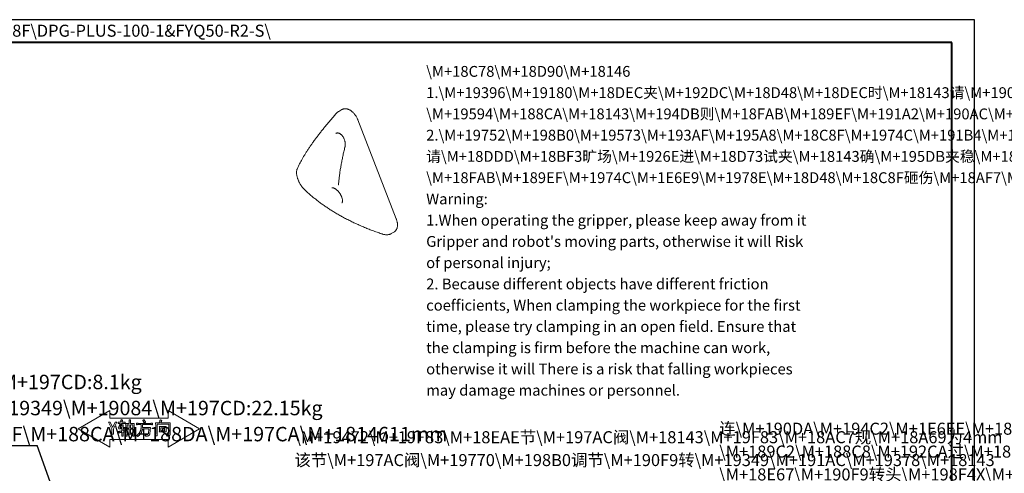
# Model space of a CAD drawing. Units: millimetres. Extents: x 0 to 651, y -1 to 558.
# Drawn here: x 210 to 427, y 197 to 297 of the extents above; entities that cross this region are included whole.
import ezdxf

# ---------------------------------------------------------------- set-up
doc = ezdxf.new("R2010")
doc.units = ezdxf.units.MM
doc.layers.add('1', color=1, linetype='Continuous')
doc.layers.add('图框', color=179, linetype='Continuous')
doc.styles.add('SLDTEXTSTYLE0', font='TXT', dxfattribs={"width": 0.7, "bigfont": 'bigfont'})
doc.styles.add('SLDTEXTSTYLE1', font='TXT', dxfattribs={"width": 0.7})
doc.dimstyles.new('SLDDIMSTYLE2', dxfattribs={"dimtxt": 0.18, "dimasz": 3, "dimexe": 0, "dimexo": 0.0625, "dimgap": 0, "dimtad": 0, "dimtih": 1, "dimtoh": 1, "dimdec": 0, "dimrnd": 1e-09, "dimzin": 0, "dimdsep": 46, "dimtxsty": 'Standard', "dimsah": 1, "dimcen": 0.09, "dimadec": 0, "dimazin": 0, "dimtfac": 3, "dimtdec": 0, "dimtofl": 0, "dimtmove": 0, "dimatfit": 3, "dimfxl": 0, "dimfrac": 2, "dimtolj": 1, "dimtzin": 0, "dimarcsym": 0})

# ---------------------------------------------------------------- blocks, each defined once
blk = doc.blocks.new('SW_NOTE_0')
at = {"layer": '图框', "color": 0, "attachment_point": 1}
for s, insert, char_height, style in [('\\M+18C78\\M+18D90\\M+18146', (0, 3.07), 2.3813, 'SLDTEXTSTYLE0'), ('1.\\M+19396\\M+19180\\M+18DEC夹\\M+192DC\\M+18D48\\M+18DEC时\\M+18143请\\M+1906C员务\\M+1954B远离夹\\M+192DC\\M+19861\\M+18AF7\\M+18AED\\M+1906C\\M+19349\\M+18A88动', (0, -1.61), 2.38125, 'SLDTEXTSTYLE0'), ('\\M+19594\\M+188CA\\M+18143\\M+194DB则\\M+18FAB\\M+189EF\\M+191A2\\M+190AC\\M+1906C\\M+19067伤\\M+18A51\\M+19349险\\M+18147', (0, -6.28), 2.38125, 'SLDTEXTSTYLE0'), ('2.\\M+19752\\M+198B0\\M+19573\\M+193AF\\M+195A8\\M+18C8F\\M+1974C\\M+191B4\\M+19573\\M+193AF\\M+19349\\M+19680\\M+18E43\\M+18C6E\\M+19094\\M+18143\\M+19396\\M+18F89\\M+18E9F夹\\M+18E9D\\M+18D48\\M+18C8F时\\M+18143', (0, -10.96), 2.38125, 'SLDTEXTSTYLE0'), ('请\\M+18DDD\\M+18BF3旷场\\M+1926E进\\M+18D73试夹\\M+18143确\\M+195DB夹稳\\M+18CC5\\M+18D40\\M+195FB\\M+189C2\\M+19195\\M+18AF7\\M+18D48\\M+18DEC\\M+18143\\M+194DB则', (0, -15.63), 2.38125, 'SLDTEXTSTYLE0'), ('\\M+18FAB\\M+189EF\\M+1974C\\M+1E6E9\\M+1978E\\M+18D48\\M+18C8F砸伤\\M+18AF7\\M+18AED\\M+188BD\\M+1906C员\\M+19349风险', (0, -20.31), 2.38125, 'SLDTEXTSTYLE0'), ('Warning:', (0, -24.98), 2.381, 'SLDTEXTSTYLE1'), ('1.When operating the gripper, please keep away from it', (0, -29.66), 2.3813, 'SLDTEXTSTYLE1'), ("Gripper and robot's moving parts, otherwise it will Risk", (0, -34.33), 2.3813, 'SLDTEXTSTYLE1'), ('of personal injury;', (0, -39.01), 2.3813, 'SLDTEXTSTYLE1'), ('2. Because different objects have different friction', (0, -43.68), 2.3813, 'SLDTEXTSTYLE1'), ('coefficients, When clamping the workpiece for the first', (0, -48.36), 2.3813, 'SLDTEXTSTYLE1'), ('time, please try clamping in an open field. Ensure that', (0, -53.03), 2.3813, 'SLDTEXTSTYLE1'), ('the clamping is firm before the machine can work,', (0, -57.71), 2.3813, 'SLDTEXTSTYLE1'), ('otherwise it will There is a risk that falling workpieces', (0, -62.38), 2.3813, 'SLDTEXTSTYLE1'), ('may damage machines or personnel.', (0, -67.06), 2.3813, 'SLDTEXTSTYLE1')]:
    blk.add_mtext(s, dxfattribs=dict(at, insert=insert, char_height=char_height, style=style))
blk = doc.blocks.new('SW_NOTE_10')
at = {"layer": '图框', "color": 0}
blk.add_line((-42.41, 0), (0, 0), dxfattribs=at)
at = {"layer": '图框', "color": 0, "char_height": 3.175, "attachment_point": 1, "style": 'SLDTEXTSTYLE0'}
for s, insert in [('弹\\M+1E2CE预紧\\M+197CD:8.1kg', (-42.89, 15.56)), ('弹\\M+1E2CE总\\M+19349\\M+19084\\M+197CD:22.15kg', (-42.89, 9.83)), ('\\M+19084\\M+197BF\\M+188CA\\M+188DA\\M+197CA\\M+1814611mm', (-42.89, 4.1))]:
    blk.add_mtext(s, dxfattribs=dict(at, insert=insert))
blk = doc.blocks.new('SW_NOTE_13')
at = {"layer": '图框', "color": 0, "char_height": 2.6458, "attachment_point": 1, "style": 'SLDTEXTSTYLE0'}
for s, insert in [('\\M+19472\\M+19F83\\M+18EAE节\\M+197AC阀\\M+18143\\M+19F83\\M+18AC7规\\M+18A69为4mm', (0.48, 28.57)), ('该节\\M+197AC阀\\M+19770\\M+198B0调节\\M+190F9转\\M+19349\\M+191AC\\M+19378\\M+18143', (0.48, 23.54))]:
    blk.add_mtext(s, dxfattribs=dict(at, insert=insert))
blk = doc.blocks.new('SW_NOTE_15')
at = {"layer": '图框', "color": 0}
blk.add_line((45.78, 0), (0, 0), dxfattribs=at)
at = {"layer": '图框', "color": 0, "char_height": 2.6458, "attachment_point": 1, "style": 'SLDTEXTSTYLE0'}
for s, insert in [('连\\M+190DA\\M+194C2\\M+1E6EE\\M+18C85\\M+189CB\\M+19349\\M+19696\\M+1925B\\M+18CC5\\M+192E8\\M+18D40', (0.44, 23.59)), ('\\M+189C2\\M+188C8\\M+192CA过\\M+18FBC开这\\M+18E4F\\M+198A2紧\\M+192E8\\M+19786钉', (0.44, 18.56)), ('\\M+18E67\\M+190F9转头\\M+198F4X\\M+18CFC调节\\M+188CA\\M+19275\\M+18143\\M+191D2', (0.44, 13.53)), ('\\M+188CA\\M+19275\\M+18F79确\\M+18D40\\M+18143拧紧\\M+18D9F两\\M+198A2紧\\M+192E8', (0.44, 8.5)), ('\\M+19786钉\\M+18142', (0.44, 3.48))]:
    blk.add_mtext(s, dxfattribs=dict(at, insert=insert))

msp = doc.modelspace()

# ---------------------------------------------------------------- linework, layer by layer
at = {"color": 7, "linetype": 'Continuous', "lineweight": 15}
for p, q in [((280.96239, 277.23388), (280.26636, 276.83207)), ((292.89205, 253.2129), (284.45601, 274.95592)), ((291.81118, 249.96262), (292.39519, 250.29976)), ((229.91834, 211.00953), (222.99013, 207.00953)), ((229.91834, 209.34286), (229.91834, 211.00953)), ((242.7286, 211.00953), (242.7286, 209.34286)), ((249.6568, 207.00953), (242.7286, 211.00953)), ((230.37364, 207.03237), (229.64124, 208.49716)), ((229.64124, 208.49716), (229.99965, 208.49716)), ((242.7286, 209.34286), (229.91834, 209.34286)), ((229.99965, 208.49716), (230.54505, 207.35961)), ((230.56063, 207.35961), (231.10603, 208.49716)), ((231.46444, 208.49716), (230.73204, 207.03237)), ((231.10603, 208.49716), (231.46444, 208.49716)), ((231.77609, 208.1855), (231.77609, 208.46599)), ((232.55524, 207.87384), (232.88247, 207.87384)), ((233.28763, 208.46599), (233.28763, 208.1855)), ((233.41229, 208.1855), (234.19143, 208.1855)), ((234.19143, 207.92059), (233.70837, 207.92059)), ((233.70837, 207.92059), (233.70837, 207.15703)), ((234.17585, 208.98023), (234.50309, 208.98023)), ((234.19143, 207.15703), (234.19143, 207.92059)), ((234.48751, 208.1855), (235.28223, 208.1855)), ((234.97058, 207.92059), (234.48751, 207.92059)), ((234.48751, 207.92059), (234.48751, 207.15703)), ((234.97058, 207.15703), (234.97058, 207.92059)), ((235.82763, 207.92059), (235.82763, 208.23225)), ((236.37303, 208.21667), (238.69488, 208.21667)), ((236.82493, 207.93618), (236.38862, 207.93618)), ((238.74163, 207.93618), (237.13659, 207.93618)), ((239.30261, 208.23225), (239.30261, 207.92059)), ((240.00384, 208.34133), (240.81414, 208.34133)), ((240.01942, 206.0974), (240.01942, 207.78035)), ((242.87108, 208.06084), (240.33108, 208.06084)), ((240.33108, 208.06084), (240.33108, 205.44292)), ((241.14138, 208.34133), (243.19832, 208.34133)), ((242.87108, 205.95715), (242.87108, 208.06084)), ((243.18274, 207.79593), (243.18274, 205.89482)), ((222.99013, 207.00953), (229.91834, 203.00953)), ((230.37364, 205.83249), (230.37364, 207.03237)), ((230.73204, 205.83249), (230.37364, 205.83249)), ((230.54505, 207.35961), (230.56063, 207.35961)), ((230.73204, 207.03237), (230.73204, 205.83249)), ((231.90076, 207.0012), (231.76051, 207.29728)), ((232.15008, 207.29728), (232.57082, 207.29728)), ((232.57082, 207.04795), (232.25916, 207.04795)), ((232.57082, 206.53372), (232.57082, 207.04795)), ((232.86689, 207.04795), (232.86689, 206.56489)), ((232.86689, 206.56489), (233.30321, 206.62722)), ((233.20971, 207.31286), (233.20971, 207.03237)), ((233.70837, 207.15703), (234.19143, 207.15703)), ((234.19143, 206.90771), (233.70837, 206.90771)), ((233.70837, 206.90771), (233.70837, 206.08182)), ((233.70837, 206.08182), (234.19143, 206.08182)), ((234.97058, 205.81691), (233.70837, 205.81691)), ((233.70837, 205.81691), (233.70837, 205.39617)), ((234.19143, 206.08182), (234.19143, 206.90771)), ((234.48751, 207.15703), (234.97058, 207.15703)), ((234.97058, 206.90771), (234.48751, 206.90771)), ((234.48751, 206.90771), (234.48751, 206.08182)), ((234.48751, 206.08182), (234.97058, 206.08182)), ((234.97058, 206.08182), (234.97058, 206.90771)), ((234.97058, 205.42734), (234.97058, 205.81691)), ((238.50788, 207.03237), (237.10543, 207.03237)), ((237.12101, 207.31286), (238.86629, 207.31286)), ((238.41439, 206.01949), (238.50788, 207.03237)), ((238.80396, 206.72071), (238.71046, 205.86366)), ((240.81414, 207.51544), (242.32568, 207.51544)), ((242.32568, 206.31556), (240.81414, 206.31556)), ((240.82973, 206.75188), (240.82973, 207.14145)), ((241.98286, 207.26611), (241.14138, 207.26611)), ((241.14138, 207.26611), (241.14138, 206.56489)), ((241.14138, 206.56489), (241.98286, 206.56489)), ((241.98286, 206.56489), (241.98286, 207.26611)), ((242.3101, 207.11028), (242.3101, 206.75188)), ((242.7286, 203.00953), (249.6568, 207.00953)), ((229.91834, 204.67619), (242.7286, 204.67619)), ((229.91834, 203.00953), (229.91834, 204.67619)), ((232.88247, 205.38059), (232.55524, 205.38059)), ((233.70837, 205.39617), (233.41229, 205.39617)), ((235.28223, 205.42734), (234.97058, 205.42734)), ((240.33108, 205.44292), (240.00384, 205.44292)), ((242.7286, 204.67619), (242.7286, 203.00953))]:
    msp.add_line(p, q, dxfattribs=at)
for points, knots in [([(284.45601, 274.95592), (284.43659, 275.00446), (284.38098, 275.14351), (284.27483, 275.37002), (284.13316, 275.63118), (283.9755, 275.88298), (283.80354, 276.12317), (283.61861, 276.34956), (283.4221, 276.56002), (283.21542, 276.75251), (282.99993, 276.925), (282.77704, 277.07544), (282.54834, 277.20167), (282.31584, 277.30143), (282.08218, 277.37249), (281.85064, 277.41313), (281.62507, 277.42229), (281.40882, 277.4009), (281.20653, 277.34802), (281.05521, 277.28927), (280.97775, 277.23996), (280.95725, 277.2269)], [0, 0, 0, 0, 0.030152197, 0.086363851, 0.142527265, 0.198692437, 0.254910111, 0.311235916, 0.367734287, 0.424466328, 0.481482489, 0.538807667, 0.596413935, 0.654149982, 0.711650754, 0.768444869, 0.8240262, 0.878051773, 0.930485824, 0.98159484, 1, 1, 1, 1]), ([(279.70354, 276.36886), (279.59553, 276.24643), (279.28166, 275.89069), (278.7753, 275.30751), (278.19064, 274.62226), (277.62437, 273.9455), (277.0765, 273.27742), (276.54744, 272.61843), (276.03749, 271.96886), (275.54695, 271.32905), (275.07612, 270.6993), (274.62527, 270.07991), (274.19468, 269.47115), (273.78461, 268.8733), (273.39531, 268.28656), (273.02701, 267.71116), (272.67998, 267.14726), (272.35442, 266.59501), (272.05063, 266.05453), (271.76872, 265.52581), (271.50948, 265.00918), (271.28398, 264.53059), (271.15429, 264.22942), (271.09498, 264.0917)], [0, 0, 0, 0, 0.025526365, 0.074177659, 0.122847442, 0.171542921, 0.220266824, 0.269022219, 0.317812565, 0.366641769, 0.41551425, 0.464435014, 0.51340974, 0.562444865, 0.611547686, 0.660726455, 0.709990467, 0.759350118, 0.808816912, 0.858403337, 0.908122553, 0.9579877, 1, 1, 1, 1]), ([(280.26797, 276.83104), (280.20826, 276.79514), (280.0776, 276.71661), (279.89489, 276.56476), (279.76604, 276.44521), (279.7081, 276.373), (279.7038, 276.36765)], [0, 0, 0, 0, 0.285832561, 0.625401506, 0.97220517, 1, 1, 1, 1]), ([(279.63936, 271.98762), (279.66878, 272.00418), (279.73879, 272.04359), (279.85518, 272.0745), (279.99201, 272.08636), (280.12818, 272.07281), (280.26581, 272.03753), (280.41179, 271.97818), (280.56324, 271.89277), (280.71417, 271.78207), (280.86157, 271.64902), (281.00274, 271.49518), (281.13619, 271.32016), (281.25952, 271.12772), (281.37043, 270.92023), (281.4668, 270.69957), (281.54744, 270.46989), (281.61072, 270.23458), (281.65526, 269.99674), (281.68107, 269.76065), (281.68794, 269.52982), (281.67479, 269.30881), (281.65064, 269.12761), (281.62457, 269.02805), (281.61523, 268.99238)], [0, 0, 0, 0, 0.039160353, 0.093186969, 0.148961843, 0.195568002, 0.238949946, 0.285191686, 0.331352866, 0.376776599, 0.421047185, 0.466100421, 0.51123531, 0.556311789, 0.602049966, 0.647897401, 0.694082468, 0.740571251, 0.786927401, 0.833809224, 0.880461672, 0.926881611, 0.973797657, 1, 1, 1, 1]), ([(281.61725, 268.99047), (281.57332, 268.81442), (281.44594, 268.30389), (281.25049, 267.46439), (281.0377, 266.47505), (280.84563, 265.49425), (280.67409, 264.52247), (280.52317, 263.56026), (280.39344, 262.60846), (280.28691, 261.6986), (280.23297, 261.11135), (280.20744, 260.83346)], [0, 0, 0, 0, 0.062453403, 0.181112531, 0.299785034, 0.418470841, 0.537169986, 0.655882359, 0.774607683, 0.893345479, 1, 1, 1, 1]), ([(271.09768, 264.09137), (271.08287, 264.05671), (271.0434, 263.96435), (271.00298, 263.8052), (270.97143, 263.60942), (270.9598, 263.39211), (270.96873, 263.15275), (271.00052, 262.89386), (271.05172, 262.63012), (271.11971, 262.36517), (271.2011, 262.10436), (271.29433, 261.84641), (271.39885, 261.59177), (271.51342, 261.34146), (271.63754, 261.09577), (271.77054, 260.85715), (271.91156, 260.62687), (272.06104, 260.40477), (272.21908, 260.19432), (272.37654, 260.00431), (272.48429, 259.8949), (272.53505, 259.84335)], [0, 0, 0, 0, 0.026404315, 0.070378963, 0.11843933, 0.170873822, 0.230111339, 0.290276931, 0.350932205, 0.407881482, 0.462907194, 0.517283731, 0.570223343, 0.622747791, 0.675825307, 0.728950105, 0.782060016, 0.836647272, 0.892912063, 0.949544121, 1, 1, 1, 1]), ([(272.53495, 259.84156), (272.64268, 259.73561), (272.95389, 259.42958), (273.48793, 258.93075), (274.14485, 258.34849), (274.82662, 257.77643), (275.5324, 257.21475), (276.26183, 256.66383), (277.0144, 256.12401), (277.78962, 255.5956), (278.58697, 255.07894), (279.40594, 254.57432), (280.24599, 254.08205), (281.10659, 253.60241), (281.98717, 253.13569), (282.88719, 252.68215), (283.80607, 252.24205), (284.74323, 251.81565), (285.69809, 251.40319), (286.67005, 251.0049), (287.65849, 250.62099), (288.64527, 250.25825), (289.36038, 250.00906), (289.73902, 249.88154), (289.79311, 249.86332)], [0, 0, 0, 0, 0.025631817, 0.074040942, 0.122463243, 0.170904385, 0.219360668, 0.267828741, 0.316305605, 0.364788605, 0.413275411, 0.461764008, 0.510252227, 0.558738606, 0.607221994, 0.655701447, 0.704176208, 0.752645681, 0.801109413, 0.84956708, 0.898018462, 0.946463437, 0.992352364, 1, 1, 1, 1]), ([(278.71131, 260.00418), (278.71569, 260.00716), (278.73248, 260.01857), (278.77308, 260.031), (278.83973, 260.04), (278.93051, 260.03616), (279.04372, 260.01439), (279.17088, 259.97294), (279.31215, 259.90949), (279.46231, 259.82532), (279.61957, 259.71955), (279.78152, 259.59187), (279.9444, 259.445), (280.1054, 259.28012), (280.26141, 259.0993), (280.40917, 258.90646), (280.54645, 258.70372), (280.67162, 258.49429), (280.78228, 258.28173), (280.87659, 258.06929), (280.95381, 257.86094), (281.01269, 257.66113), (281.05295, 257.47271), (281.07551, 257.2989), (281.08113, 257.14544), (281.07183, 257.01364), (281.0505, 256.90357), (281.02131, 256.81996), (280.98907, 256.762), (280.95435, 256.72001), (280.93124, 256.70495), (280.91924, 256.69713)], [0, 0, 0, 0, 0.014286263, 0.054775106, 0.087583885, 0.123064758, 0.157207658, 0.19148287, 0.224797933, 0.258371352, 0.292830433, 0.327451249, 0.362252621, 0.39773795, 0.433405639, 0.468972899, 0.504585835, 0.540538885, 0.576341626, 0.611833312, 0.647650931, 0.682852434, 0.717386602, 0.7525001, 0.786569101, 0.819378706, 0.853852667, 0.887740465, 0.921094247, 0.959011922, 1, 1, 1, 1]), ([(280.20648, 260.83512), (280.20622, 260.82818), (280.20477, 260.78827), (280.19214, 260.73838), (280.17427, 260.68664), (280.16031, 260.66465), (280.15277, 260.65755), (280.15372, 260.6582), (280.15393, 260.65834)], [0, 0, 0, 0, 0.045881155, 0.264104882, 0.471000054, 0.691779807, 0.934325422, 1, 1, 1, 1]), ([(292.39838, 250.30592), (292.42577, 250.32097), (292.51099, 250.36782), (292.63715, 250.47326), (292.77477, 250.61803), (292.89216, 250.78466), (292.98993, 250.97052), (293.0671, 251.17544), (293.12281, 251.39827), (293.15609, 251.63729), (293.1663, 251.88995), (293.15326, 252.15309), (293.11748, 252.42339), (293.05934, 252.69765), (292.98472, 252.96184), (292.9215, 253.1331), (292.89205, 253.2129)], [0, 0, 0, 0, 0.032837766, 0.102182876, 0.171518045, 0.241616509, 0.313121708, 0.386448595, 0.46169324, 0.538608759, 0.616703029, 0.695426377, 0.774293627, 0.853020104, 0.931520695, 1, 1, 1, 1]), ([(289.79329, 249.86658), (289.84132, 249.84982), (289.98411, 249.8), (290.22322, 249.74551), (290.50865, 249.70309), (290.78077, 249.69195), (291.03635, 249.70828), (291.27145, 249.74819), (291.49272, 249.81312), (291.67288, 249.88429), (291.77284, 249.94432), (291.80883, 249.96594)], [0, 0, 0, 0, 0.0693569177, 0.2061801447, 0.3416659351, 0.477917992, 0.5980101885, 0.7146761215, 0.8277201801, 0.9379599548, 1, 1, 1, 1]), ([(231.76051, 207.29728), (231.77227, 207.30448), (231.79651, 207.31932), (231.82992, 207.34843), (231.86293, 207.38246), (231.89458, 207.42262), (231.92538, 207.46848), (231.95425, 207.52059), (231.9836, 207.57786), (232.01983, 207.66323), (232.06444, 207.77527), (232.11554, 207.9138), (232.16546, 208.0559), (232.19665, 208.15234), (232.21241, 208.20108)], [0, 0, 0, 0, 0.04018081, 0.082813326, 0.128875967, 0.178420815, 0.231836106, 0.2899197, 0.352194382, 0.419582427, 0.560445699, 0.70417045, 0.850494112, 1, 1, 1, 1]), ([(231.77609, 208.46599), (231.81571, 208.4635), (231.89626, 208.45843), (232.01905, 208.4542), (232.14564, 208.45115), (232.23126, 208.45066), (232.27474, 208.45041)], [0, 0, 0, 0, 0.238673948, 0.485214235, 0.738586728, 1, 1, 1, 1]), ([(232.21241, 208.20108), (232.17797, 208.20082), (232.10793, 208.20028), (232.00077, 208.19717), (231.88973, 208.19285), (231.81437, 208.18798), (231.77609, 208.1855)], [0, 0, 0, 0, 0.236597631, 0.481199933, 0.736505531, 1, 1, 1, 1]), ([(232.4929, 208.20108), (232.47645, 208.1543), (232.44445, 208.06332), (232.39625, 207.93113), (232.35082, 207.80634), (232.30711, 207.6893), (232.26486, 207.58034), (232.22513, 207.47903), (232.18697, 207.38563), (232.16204, 207.32593), (232.15008, 207.29728)], [0, 0, 0, 0, 0.153879855, 0.299287684, 0.436586292, 0.565985087, 0.686935455, 0.799231989, 0.903658635, 1, 1, 1, 1]), ([(232.27474, 208.45041), (232.29211, 208.50125), (232.326, 208.60044), (232.36819, 208.74774), (232.40444, 208.88879), (232.422, 208.98166), (232.43057, 209.02697)], [0, 0, 0, 0, 0.26954901, 0.525864231, 0.768654375, 1, 1, 1, 1]), ([(232.43057, 209.02697), (232.45698, 209.01673), (232.5107, 208.99589), (232.59508, 208.97235), (232.68249, 208.94925), (232.74271, 208.9388), (232.77339, 208.93348)], [0, 0, 0, 0, 0.238511204, 0.485254944, 0.737685012, 1, 1, 1, 1]), ([(233.28763, 208.1855), (233.22819, 208.188), (233.10492, 208.1932), (232.91308, 208.19736), (232.70761, 208.20037), (232.56601, 208.20084), (232.4929, 208.20108)], [0, 0, 0, 0, 0.2245097517, 0.4656188594, 0.7241080066, 1, 1, 1, 1]), ([(232.57082, 207.29728), (232.57059, 207.35403), (232.57015, 207.46178), (232.56715, 207.61473), (232.56318, 207.75023), (232.55776, 207.83461), (232.55524, 207.87384)], [0, 0, 0, 0, 0.295141744, 0.560310168, 0.795553873, 1, 1, 1, 1]), ([(232.77339, 208.93348), (232.76771, 208.92315), (232.75492, 208.89992), (232.73643, 208.85989), (232.71418, 208.81203), (232.69026, 208.7555), (232.6637, 208.69086), (232.63489, 208.61812), (232.60373, 208.53705), (232.58215, 208.48024), (232.57082, 208.45041)], [0, 0, 0, 0, 0.067488091, 0.151702127, 0.252211656, 0.36960638, 0.502919697, 0.652175779, 0.817391804, 1, 1, 1, 1]), ([(232.57082, 208.45041), (232.6903, 208.45113), (232.92932, 208.45258), (233.16817, 208.46152), (233.28763, 208.46599)], [0, 0, 0, 0, 0.499886295, 1, 1, 1, 1]), ([(232.88247, 207.87384), (232.88131, 207.8573), (232.87882, 207.82192), (232.87509, 207.76577), (232.87325, 207.70301), (232.8707, 207.63415), (232.86902, 207.55892), (232.8681, 207.47735), (232.86656, 207.38943), (232.86678, 207.32864), (232.86689, 207.29728)], [0, 0, 0, 0, 0.0862439673, 0.1844672384, 0.2925850626, 0.4127003439, 0.5427876254, 0.6838589271, 0.8369339766, 1, 1, 1, 1]), ([(233.42787, 206.79863), (233.42799, 206.86712), (233.4282, 207.00121), (233.42664, 207.19763), (233.42572, 207.38501), (233.42404, 207.56296), (233.42146, 207.73167), (233.41963, 207.89117), (233.41581, 208.04141), (233.41344, 208.13856), (233.41229, 208.1855)], [0, 0, 0, 0, 0.148134235, 0.290029299, 0.424850666, 0.553433913, 0.674948674, 0.789806377, 0.898439102, 1, 1, 1, 1]), ([(234.19143, 208.1855), (234.19155, 208.22936), (234.19178, 208.31401), (234.19022, 208.43656), (234.18931, 208.54987), (234.18765, 208.65396), (234.18507, 208.7486), (234.18327, 208.83405), (234.1795, 208.91021), (234.17701, 208.95791), (234.17585, 208.98023)], [0, 0, 0, 0, 0.1655246, 0.319440287, 0.462466719, 0.593162183, 0.712259146, 0.819744174, 0.915673152, 1, 1, 1, 1]), ([(234.50309, 208.98023), (234.50192, 208.95907), (234.49939, 208.91329), (234.49567, 208.83963), (234.49385, 208.75552), (234.49129, 208.66127), (234.48964, 208.5568), (234.48871, 208.44214), (234.48717, 208.31729), (234.48739, 208.23052), (234.48751, 208.1855)], [0, 0, 0, 0, 0.07997629, 0.173003511, 0.27831037, 0.397406173, 0.528826242, 0.672577223, 0.830121144, 1, 1, 1, 1]), ([(235.28223, 208.1855), (235.28109, 208.13856), (235.27871, 208.04141), (235.27489, 207.89117), (235.27306, 207.73167), (235.27048, 207.56296), (235.2688, 207.38501), (235.26788, 207.19763), (235.26632, 207.00121), (235.26654, 206.86712), (235.26665, 206.79863)], [0, 0, 0, 0, 0.101560898, 0.210193623, 0.325051326, 0.446566087, 0.575149334, 0.709970701, 0.851865765, 1, 1, 1, 1]), ([(235.79647, 205.53642), (235.83113, 205.55656), (235.90364, 205.59869), (236.00892, 205.678), (236.11751, 205.77184), (236.22722, 205.87974), (236.33502, 205.99818), (236.43294, 206.12776), (236.52247, 206.26404), (236.60076, 206.40872), (236.66918, 206.56058), (236.72258, 206.72114), (236.76273, 206.88932), (236.78339, 207.03525), (236.79525, 207.15696), (236.80361, 207.25391), (236.8094, 207.35594), (236.8157, 207.46267), (236.81916, 207.57411), (236.8231, 207.69029), (236.82456, 207.81151), (236.82481, 207.89404), (236.82493, 207.93618)], [0, 0, 0, 0, 0.043543015, 0.091102597, 0.143004349, 0.199498845, 0.258290573, 0.31693481, 0.375870318, 0.435390706, 0.495591357, 0.556700607, 0.619043875, 0.683314757, 0.716735715, 0.751992768, 0.789081697, 0.8278288, 0.868219068, 0.910274629, 0.954198193, 1, 1, 1, 1]), ([(235.82763, 208.23225), (235.87014, 208.22975), (235.95704, 208.22465), (236.0906, 208.22042), (236.22989, 208.21741), (236.32474, 208.21692), (236.37303, 208.21667)], [0, 0, 0, 0, 0.2340772239, 0.4785327546, 0.7345302078, 1, 1, 1, 1]), ([(236.38862, 207.93618), (236.33417, 207.93594), (236.23027, 207.93549), (236.08232, 207.93252), (235.94971, 207.92846), (235.86668, 207.92311), (235.82763, 207.92059)], [0, 0, 0, 0, 0.290994946, 0.555298782, 0.790905949, 1, 1, 1, 1]), ([(237.13659, 207.93618), (237.13668, 207.9204), (237.13686, 207.88596), (237.13521, 207.82998), (237.13436, 207.76534), (237.13254, 207.69185), (237.13002, 207.60952), (237.12815, 207.51831), (237.12421, 207.41849), (237.12211, 207.34903), (237.12101, 207.31286)], [0, 0, 0, 0, 0.075899207, 0.165701498, 0.269385235, 0.386969238, 0.519381822, 0.665673494, 0.825898585, 1, 1, 1, 1]), ([(237.16776, 208.87115), (237.21478, 208.89802), (237.30995, 208.95241), (237.40179, 209.01227), (237.44825, 209.04256)], [0, 0, 0, 0, 0.494051362, 1, 1, 1, 1]), ([(237.47941, 208.29458), (237.4557, 208.34572), (237.4088, 208.44691), (237.33328, 208.59428), (237.25286, 208.73532), (237.19596, 208.82613), (237.16776, 208.87115)], [0, 0, 0, 0, 0.257780709, 0.510000515, 0.75705935, 1, 1, 1, 1]), ([(237.44825, 209.04256), (237.47712, 208.99747), (237.53559, 208.90615), (237.62091, 208.76462), (237.70709, 208.61794), (237.76282, 208.5171), (237.79107, 208.46599)], [0, 0, 0, 0, 0.239359318, 0.484844798, 0.738901062, 1, 1, 1, 1]), ([(237.79107, 208.46599), (237.76495, 208.45496), (237.71196, 208.43258), (237.63391, 208.39241), (237.55608, 208.34618), (237.50523, 208.31195), (237.47941, 208.29458)], [0, 0, 0, 0, 0.238566546, 0.48406646, 0.738168272, 1, 1, 1, 1]), ([(238.69488, 208.21667), (238.75432, 208.2169), (238.86726, 208.21734), (239.02791, 208.22033), (239.1711, 208.22435), (239.26068, 208.22973), (239.30261, 208.23225)], [0, 0, 0, 0, 0.293311253, 0.557233608, 0.792759508, 1, 1, 1, 1]), ([(239.30261, 207.92059), (239.28491, 207.92174), (239.24798, 207.92415), (239.19011, 207.92798), (239.12735, 207.92977), (239.05964, 207.93237), (238.98711, 207.93403), (238.90957, 207.93495), (238.82724, 207.93651), (238.77068, 207.93629), (238.74163, 207.93618)], [0, 0, 0, 0, 0.094794557, 0.197798598, 0.309946892, 0.430315561, 0.559904385, 0.697697369, 0.844743109, 1, 1, 1, 1]), ([(240.01942, 207.78035), (240.01495, 207.87383), (240.006, 208.06072), (240.00456, 208.24782), (240.00384, 208.34133)], [0, 0, 0, 0, 0.50018558, 1, 1, 1, 1]), ([(240.81414, 208.34133), (240.83369, 208.39245), (240.87181, 208.49214), (240.90945, 208.61993), (240.93469, 208.72304), (240.95349, 208.80428), (240.96992, 208.89064), (240.98025, 208.94982), (240.98555, 208.98023)], [0, 0, 0, 0, 0.24764279, 0.482909995, 0.602224951, 0.72811613, 0.860285343, 1, 1, 1, 1]), ([(240.98555, 208.98023), (241.00808, 208.97296), (241.05121, 208.95903), (241.11307, 208.93835), (241.16986, 208.9211), (241.22144, 208.90705), (241.26715, 208.89368), (241.3079, 208.88424), (241.34324, 208.87639), (241.36511, 208.87279), (241.37513, 208.87115)], [0, 0, 0, 0, 0.175326436, 0.335777182, 0.483210986, 0.614965751, 0.731843284, 0.835894819, 0.924786207, 1, 1, 1, 1]), ([(241.37513, 208.87115), (241.36152, 208.84111), (241.33535, 208.78331), (241.29671, 208.70043), (241.26338, 208.62356), (241.23147, 208.55442), (241.20486, 208.49131), (241.18024, 208.43538), (241.15971, 208.38602), (241.14714, 208.35538), (241.14138, 208.34133)], [0, 0, 0, 0, 0.170807948, 0.32866791, 0.473666836, 0.604804711, 0.723097931, 0.828436946, 0.921347321, 1, 1, 1, 1]), ([(243.19832, 208.34133), (243.19385, 208.2492), (243.18503, 208.0675), (243.18349, 207.8856), (243.18274, 207.79593)], [0, 0, 0, 0, 0.507067799, 1, 1, 1, 1]), ([(231.74493, 206.42464), (231.7686, 206.42627), (231.81906, 206.42974), (231.89909, 206.43747), (231.9884, 206.44716), (232.0868, 206.46031), (232.19483, 206.47436), (232.31199, 206.49182), (232.43828, 206.5123), (232.52561, 206.52641), (232.57082, 206.53372)], [0, 0, 0, 0, 0.085408931, 0.182090703, 0.289388187, 0.408786891, 0.539442205, 0.681552698, 0.835141458, 1, 1, 1, 1]), ([(231.85401, 206.11298), (231.84813, 206.13711), (231.83594, 206.18712), (231.81147, 206.26328), (231.78054, 206.34294), (231.75705, 206.39683), (231.74493, 206.42464)], [0, 0, 0, 0, 0.225154175, 0.466867605, 0.724821126, 1, 1, 1, 1]), ([(232.57082, 206.25323), (232.52617, 206.24582), (232.44105, 206.23169), (232.31993, 206.2101), (232.21132, 206.1908), (232.1154, 206.1721), (232.03205, 206.15561), (231.96122, 206.14056), (231.90313, 206.12729), (231.86898, 206.11734), (231.85401, 206.11298)], [0, 0, 0, 0, 0.185816396, 0.354239838, 0.505140543, 0.638669651, 0.755466065, 0.853991788, 0.935987998, 1, 1, 1, 1]), ([(232.25916, 207.04795), (232.23221, 207.04735), (232.17625, 207.04609), (232.08931, 207.03695), (231.99674, 207.02182), (231.93341, 207.00822), (231.90076, 207.0012)], [0, 0, 0, 0, 0.223253794, 0.46349415, 0.723396581, 1, 1, 1, 1]), ([(232.55524, 205.38059), (232.5577, 205.46119), (232.56246, 205.617), (232.56687, 205.84306), (232.56997, 206.05334), (232.57054, 206.18839), (232.57082, 206.25323)], [0, 0, 0, 0, 0.277176167, 0.53577792, 0.777155781, 1, 1, 1, 1]), ([(232.86689, 207.29728), (232.90133, 207.29751), (232.96638, 207.29794), (233.05796, 207.30091), (233.13791, 207.30488), (233.18703, 207.31034), (233.20971, 207.31286)], [0, 0, 0, 0, 0.300894483, 0.568284901, 0.80063438, 1, 1, 1, 1]), ([(233.20971, 207.03237), (233.18896, 207.03491), (233.14237, 207.0406), (233.06431, 207.04435), (232.9708, 207.04734), (232.90326, 207.04774), (232.86689, 207.04795)], [0, 0, 0, 0, 0.182632939, 0.409925863, 0.682329377, 1, 1, 1, 1]), ([(233.27205, 206.34673), (233.24839, 206.3442), (233.20299, 206.33936), (233.13771, 206.33275), (233.07836, 206.32535), (233.0246, 206.32002), (232.97692, 206.3141), (232.93499, 206.30885), (232.899, 206.30435), (232.87689, 206.30134), (232.86689, 206.29998)], [0, 0, 0, 0, 0.175020598, 0.335820363, 0.482556356, 0.614914614, 0.733213146, 0.835889638, 0.925753679, 1, 1, 1, 1]), ([(232.86689, 206.29998), (232.86716, 206.22822), (232.86771, 206.08142), (232.87079, 205.85653), (232.87517, 205.62181), (232.88, 205.46215), (232.88247, 205.38059)], [0, 0, 0, 0, 0.2341107385, 0.4789080003, 0.7337767497, 1, 1, 1, 1]), ([(233.30321, 206.62722), (233.29427, 206.58061), (233.27648, 206.48793), (233.27352, 206.39361), (233.27205, 206.34673)], [0, 0, 0, 0, 0.502927686, 1, 1, 1, 1]), ([(233.41229, 205.39617), (233.41343, 205.44446), (233.41578, 205.54373), (233.41964, 205.69704), (233.42146, 205.85923), (233.42403, 206.03025), (233.42573, 206.20994), (233.42664, 206.39828), (233.42821, 206.59547), (233.42799, 206.72995), (233.42787, 206.79863)], [0, 0, 0, 0, 0.103312272, 0.212383778, 0.328022814, 0.450244981, 0.578222811, 0.712369488, 0.853099808, 1, 1, 1, 1]), ([(235.26665, 206.79863), (235.26654, 206.73014), (235.26632, 206.59643), (235.26788, 206.40059), (235.26879, 206.21456), (235.27049, 206.03814), (235.27305, 205.87174), (235.27489, 205.71493), (235.27871, 205.56797), (235.28109, 205.47312), (235.28223, 205.42734)], [0, 0, 0, 0, 0.149817132, 0.292482558, 0.428414753, 0.556775527, 0.678408387, 0.792466997, 0.899809533, 1, 1, 1, 1]), ([(237.10543, 207.03237), (237.10007, 206.99674), (237.08953, 206.92667), (237.07026, 206.82417), (237.0497, 206.72593), (237.02673, 206.63209), (237.00066, 206.5429), (236.97283, 206.45786), (236.94388, 206.37684), (236.9004, 206.27555), (236.84013, 206.15334), (236.75428, 206.01386), (236.65651, 205.8795), (236.54568, 205.75394), (236.42964, 205.63448), (236.31271, 205.52159), (236.1961, 205.41577), (236.11629, 205.35045), (236.07696, 205.31826)], [0, 0, 0, 0, 0.052464145, 0.10318395, 0.15186884, 0.198619236, 0.243838485, 0.28716328, 0.328908404, 0.369081105, 0.447641304, 0.527116404, 0.60730632, 0.689326848, 0.770761508, 0.849819213, 0.92599623, 1, 1, 1, 1]), ([(237.63524, 205.72341), (237.66429, 205.72235), (237.72045, 205.7203), (237.80204, 205.71894), (237.87825, 205.72019), (237.94907, 205.72301), (238.01456, 205.72735), (238.0746, 205.7344), (238.12956, 205.74282), (238.17951, 205.75347), (238.22489, 205.76778), (238.26586, 205.78732), (238.30177, 205.81311), (238.33366, 205.84366), (238.36106, 205.87982), (238.3831, 205.92179), (238.40223, 205.96842), (238.41023, 206.00203), (238.41439, 206.01949)], [0, 0, 0, 0, 0.094533067, 0.182766188, 0.265368579, 0.342393717, 0.413275224, 0.478780174, 0.538958445, 0.594066583, 0.644721553, 0.69341402, 0.740983977, 0.787890906, 0.836571311, 0.887806487, 0.941718783, 1, 1, 1, 1]), ([(237.75991, 205.36501), (237.75608, 205.39785), (237.74855, 205.46256), (237.72364, 205.55622), (237.68596, 205.64381), (237.65214, 205.69689), (237.63524, 205.72341)], [0, 0, 0, 0, 0.258145515, 0.50870927, 0.754513395, 1, 1, 1, 1]), ([(238.71046, 205.86366), (238.70733, 205.84124), (238.70126, 205.79782), (238.68386, 205.7363), (238.66008, 205.68074), (238.63003, 205.63113), (238.59325, 205.58805), (238.55033, 205.55093), (238.50073, 205.52031), (238.44452, 205.49565), (238.3819, 205.47541), (238.31318, 205.45576), (238.23774, 205.4373), (238.15522, 205.42092), (238.06623, 205.40447), (237.97007, 205.39058), (237.86743, 205.37624), (237.79648, 205.36883), (237.75991, 205.36501)], [0, 0, 0, 0, 0.057553259, 0.111492003, 0.162153342, 0.210941654, 0.258525992, 0.30573858, 0.354784185, 0.406287923, 0.461563459, 0.522160288, 0.588187004, 0.659148765, 0.736268881, 0.818463094, 0.906404869, 1, 1, 1, 1]), ([(238.86629, 207.31286), (238.86379, 207.29497), (238.85854, 207.25727), (238.85011, 207.19792), (238.84315, 207.13258), (238.83454, 207.06169), (238.82759, 206.98464), (238.81905, 206.902), (238.81196, 206.81324), (238.80669, 206.75226), (238.80396, 206.72071)], [0, 0, 0, 0, 0.091005554, 0.191743998, 0.301978216, 0.421951099, 0.551459894, 0.691672873, 0.840484318, 1, 1, 1, 1]), ([(240.00384, 205.44292), (240.00372, 205.47582), (240.0035, 205.54008), (240.00507, 205.63415), (240.00598, 205.72342), (240.00766, 205.80769), (240.01024, 205.88693), (240.01207, 205.96142), (240.01588, 206.03103), (240.01827, 206.07585), (240.01942, 206.0974)], [0, 0, 0, 0, 0.1507291, 0.294417362, 0.431054528, 0.559774375, 0.680585408, 0.794347976, 0.901135285, 1, 1, 1, 1]), ([(240.82973, 207.14145), (240.829, 207.20381), (240.82755, 207.32863), (240.81862, 207.45313), (240.81414, 207.51544)], [0, 0, 0, 0, 0.499582939, 1, 1, 1, 1]), ([(240.81414, 206.31556), (240.81862, 206.38826), (240.82756, 206.53356), (240.829, 206.67914), (240.82973, 206.75188)], [0, 0, 0, 0, 0.500306586, 1, 1, 1, 1]), ([(242.32568, 207.51544), (242.32121, 207.44794), (242.31227, 207.31303), (242.31082, 207.17783), (242.3101, 207.11028)], [0, 0, 0, 0, 0.500355478, 1, 1, 1, 1]), ([(242.3101, 206.75188), (242.31036, 206.71744), (242.3109, 206.6474), (242.31401, 206.54024), (242.31833, 206.4292), (242.3232, 206.35383), (242.32568, 206.31556)], [0, 0, 0, 0, 0.236597631, 0.481199933, 0.736505531, 1, 1, 1, 1]), ([(242.32568, 205.78574), (242.35665, 205.7845), (242.41531, 205.78214), (242.49844, 205.78019), (242.57192, 205.77775), (242.63599, 205.77852), (242.69064, 205.77768), (242.73586, 205.77974), (242.7715, 205.78175), (242.79913, 205.78471), (242.82078, 205.79105), (242.83817, 205.80175), (242.85219, 205.81708), (242.86217, 205.83713), (242.86975, 205.86105), (242.87354, 205.88931), (242.87384, 205.9218), (242.87204, 205.94485), (242.87108, 205.95715)], [0, 0, 0, 0, 0.136685744, 0.258901149, 0.366676843, 0.460848227, 0.541445357, 0.60766877, 0.660378359, 0.698893808, 0.730019463, 0.758976821, 0.787797146, 0.820435394, 0.856926064, 0.898079579, 0.945597041, 1, 1, 1, 1]), ([(242.48151, 205.42734), (242.47326, 205.4624), (242.45734, 205.53009), (242.42121, 205.62473), (242.37949, 205.71085), (242.34333, 205.76117), (242.32568, 205.78574)], [0, 0, 0, 0, 0.273955574, 0.528921393, 0.770021135, 1, 1, 1, 1]), ([(243.18274, 205.89482), (243.18211, 205.86766), (243.18092, 205.81623), (243.17118, 205.74365), (243.15545, 205.67981), (243.13242, 205.62465), (243.10246, 205.57845), (243.06563, 205.54132), (243.02186, 205.51342), (242.9534, 205.48998), (242.86023, 205.4714), (242.74186, 205.45121), (242.6147, 205.43646), (242.52675, 205.43043), (242.48151, 205.42734)], [0, 0, 0, 0, 0.08284619, 0.156900486, 0.22296423, 0.282933341, 0.338453507, 0.389925059, 0.441386568, 0.495252804, 0.609609276, 0.731015334, 0.861643775, 1, 1, 1, 1]), ([(236.07696, 205.31826), (236.07116, 205.32628), (236.05874, 205.34347), (236.03522, 205.36793), (236.00747, 205.3939), (235.97509, 205.42113), (235.93746, 205.44881), (235.8944, 205.47671), (235.84745, 205.50697), (235.81387, 205.52637), (235.79647, 205.53642)], [0, 0, 0, 0, 0.082886212, 0.177588939, 0.283687545, 0.401581012, 0.531879453, 0.674998129, 0.831574302, 1, 1, 1, 1])]:
    msp.add_open_spline(points, degree=3, knots=knots, dxfattribs=at)
at = {"layer": '图框', "color": 7}
for p, q in [((420, 297), (0, 297)), ((420, 0), (420, 297))]:
    msp.add_line(p, q, dxfattribs=at)
at = {"layer": '图框', "color": 7, "lineweight": 40}
for p, q in [((415, 291.98469), (25, 291.98469)), ((415, 4.98469), (415, 291.98469))]:
    msp.add_line(p, q, dxfattribs=at)

# ---------------------------------------------------------------- block references
at = {"layer": '图框'}
for name, p in [('SW_NOTE_0', (299.47379, 283.7481)), ('SW_NOTE_10', (213.9277, 203.33925)), ('SW_NOTE_15', (363.45718, 184.77388)), ('SW_NOTE_13', (270.03925, 177.92215))]:
    msp.add_blockref(name, p, dxfattribs=at)

# ---------------------------------------------------------------- texts
at = {"layer": '1', "color": 7, "insert": (25.07071, 295.89995), "char_height": 2.64583333, "attachment_point": 1, "style": 'SLDTEXTSTYLE0'}
msp.add_mtext('E:\\\\1\\M+18AF7\\M+18A42夹\\M+192DC\\\\组\\M+18D87\\M+18C8F\\\\\\M+18D82\\M+190B8\\M+19378组\\M+18D87\\M+18C8F\\\\DPG-PLUS-100-1&FYQ50-R2-S\\\\', dxfattribs=at)
at = {"layer": '1', "insert": (25.07071, 295.89995), "char_height": 2.64583333, "attachment_point": 1, "style": 'SLDTEXTSTYLE0'}
msp.add_mtext('E:\\\\1\\M+18AF7\\M+18A42夹\\M+192DC\\\\组\\M+18D87\\M+18C8F\\\\\\M+18D82\\M+190B8\\M+19378组\\M+18D87\\M+18C8F\\\\DPG-PLUS-100-1&FYQ50-R2-S\\\\', dxfattribs=at)

# ---------------------------------------------------------------- leaders
at = {"layer": '图框'}
msp.add_leader([(221.72921, 181.59767), (213.9277, 203.33925)], dimstyle='SLDDIMSTYLE2', dxfattribs=at)

doc.saveas('drawing.dxf')
